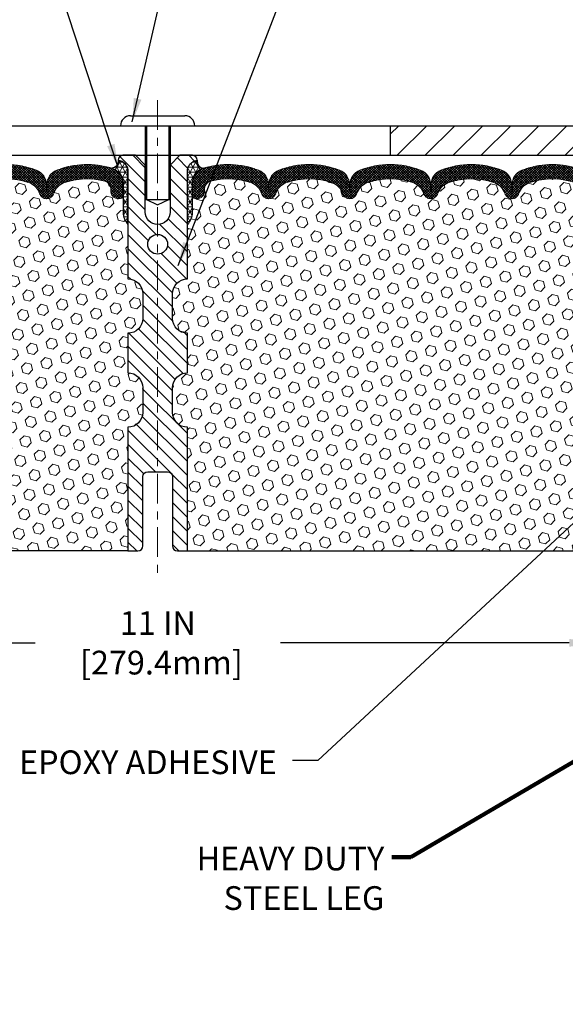
# Model space of a CAD drawing. Extents: x -7 to 3254, y -7 to 1977.
# Drawn here: x 13 to 20, y 9 to 22 of the extents above; entities that cross this region are included whole.
import ezdxf

# ---------------------------------------------------------------- set-up
doc = ezdxf.new("R2010")
doc.units = 0
doc.header["$LTSCALE"] = 5
doc.header["$MEASUREMENT"] = 0
doc.linetypes.add('CENTERX2', pattern=[4, 2.5, -0.5, 0.5, -0.5])
doc.layers.get('DEFPOINTS').update_dxf_attribs({"linetype": 'CONTINUOUS'})
for name, color, linetype, lineweight in [('CENTERLINE - L', 1, 'CENTERX2', 18), ('CORNER BEAD - H', 50, 'CONTINUOUS', 15), ('CORNER BEAD - L', 52, 'CONTINUOUS', 25), ('COVER PLATE - L', 7, 'CONTINUOUS', 25), ('DIMS', 50, 'CONTINUOUS', 25), ('FOAM INSERT - H', 150, 'CONTINUOUS', 9), ('FOAM INSERT - L', 152, 'CONTINUOUS', 25), ('SILICONE BELLOWS - H', 20, 'CONTINUOUS', 13), ('SILICONE BELLOWS - L', 22, 'CONTINUOUS', 13), ('SPLINE - H', 253, 'CONTINUOUS', 5), ('SPLINE - L', 7, 'CONTINUOUS', 25), ('TEXT - 4', 241, 'CONTINUOUS', 25)]:
    doc.layers.add(name, color=color, linetype=linetype, lineweight=lineweight)
doc.layers.add('SCREW-L', color=1, linetype='CONTINUOUS')
doc.styles.add('ROMANS', font='romans', dxfattribs={"width": 0.9})
doc.dimstyles.get("Standard").update_dxf_attribs({"dimtxt": 0.18, "dimasz": 0.18, "dimexe": 0.18, "dimexo": 0.0625, "dimgap": 0.09, "dimtad": 0, "dimtih": 1, "dimtoh": 1, "dimdec": 4, "dimzin": 0, "dimdsep": 46, "dimtxsty": 'Standard', "dimcen": 0.09, "dimadec": 0, "dimazin": 0, "dimtfac": 1, "dimtdec": 4, "dimtofl": 0, "dimtmove": 0, "dimatfit": 3, "dimfxl": 1, "dimtolj": 1, "dimtzin": 0, "dimarcsym": 0})
pattern_1 = [(45, (-366.8821510577955, 43.35483663002526), (-0.0904093163161741, 0.09040931631617412), [0.07381889763779526, -0.1476377952755905]), (165, (-366.8821510577955, 43.35483663002526), (-0.0330921065105027, -0.1235014228266768), [0.07381889763779526, -0.1476377952755905]), (104.9999999999999, (-366.8299532146961, 43.40703447312467), (-0.1235014228266768, -0.03309210651050263), [0.07381889763779526, -0.1476377952755905])]

# ---------------------------------------------------------------- blocks, each defined once
blk = doc.blocks.new('*D25')
at = {"layer": 'DEFPOINTS', "color": 0, "transparency": 16777216}
for p in [(27.07852970476142, 24.09729181024875), (9.078529704761365, 23.61115600614335), (27.07852970476142, 20.31814595288347)]:
    blk.add_point(p, dxfattribs=at)
at = {"layer": 'DIMS', "color": 0, "lineweight": -2, "transparency": 16777216}
for p, q in [((9.078529704761365, 23.91115600614335), (9.078529704761365, 24.39729181024875)), ((27.07852970476142, 20.61814595288347), (27.07852970476142, 24.39729181024875)), ((9.378529704761366, 24.09729181024875), (18.52403512702888, 24.09729181024875)), ((26.77852970476142, 24.09729181024875), (21.62403512702888, 24.09729181024875))]:
    blk.add_line(p, q, dxfattribs=at)
at = {"layer": 'DIMS', "color": 0, "transparency": 16777216}
for points in [[(9.378529704761366, 24.14729181024875), (9.378529704761366, 24.04729181024875), (9.078529704761365, 24.09729181024875)], [(26.77852970476142, 24.14729181024875), (26.77852970476142, 24.04729181024875), (27.07852970476142, 24.09729181024875)]]:
    blk.add_solid(points, dxfattribs=at)
at = {"layer": 'DIMS', "color": 0, "transparency": 16777216, "insert": (20.07403512702888, 24.09729181024875), "char_height": 0.3, "attachment_point": 5}
blk.add_mtext('\\A1;18 IN\\P [457.2mm]', dxfattribs=at)
blk = doc.blocks.new('*D28')
at = {"layer": 'DEFPOINTS', "color": 0, "transparency": 16777216}
for p in [(9.078529704761365, 14.75583023387458), (20.07852970476131, 14.02923795291235), (20.07852970476131, 9.458821649614492)]:
    blk.add_point(p, dxfattribs=at)
at = {"layer": 'DIMS', "color": 0, "lineweight": -2, "transparency": 16777216}
for p, q in [((9.078529704761365, 14.45583023387458), (9.078529704761365, 13.72923795291235)), ((20.07852970476131, 9.758821649614493), (20.07852970476131, 14.32923795291235)), ((9.378529704761366, 14.02923795291235), (13.03014068783461, 14.02923795291235)), ((19.77852970476131, 14.02923795291235), (16.13014068783461, 14.02923795291235))]:
    blk.add_line(p, q, dxfattribs=at)
at = {"layer": 'DIMS', "color": 0, "transparency": 16777216}
for points in [[(9.378529704761366, 14.07923795291235), (9.378529704761366, 13.97923795291235), (9.078529704761365, 14.02923795291235)], [(19.77852970476131, 14.07923795291235), (19.77852970476131, 13.97923795291235), (20.07852970476131, 14.02923795291235)]]:
    blk.add_solid(points, dxfattribs=at)
at = {"layer": 'DIMS', "color": 0, "transparency": 16777216, "insert": (14.58014068783461, 14.02923795291235), "char_height": 0.3, "attachment_point": 5}
blk.add_mtext('\\A1;11 IN\\P [279.4mm]', dxfattribs=at)

msp = doc.modelspace()

# ---------------------------------------------------------------- hatches: boundary and pattern name
at = {"layer": 'CORNER BEAD - H'}
h = msp.add_hatch(dxfattribs=at)
h.set_pattern_fill('NET3', color=256, scale=0.4999999999999999, style=0)
h.set_pattern_definition([(0, (-366.8821510577955, 43.35483663002526), (0, 0.06249999999999999), []), (59.99999999999999, (-366.8821510577955, 43.35483663002526), (-0.05412658773652741, 0.03125), []), (120, (-366.8821510577955, 43.35483663002526), (-0.05412658773652741, -0.03124999999999998), [])])
edge = h.paths.add_edge_path()
edge.add_arc((13.98981498930942, 20.11825716667129), 0.08964609053153293, -82.74651918534659, 8.266296627740019, ccw=False)
edge.add_arc((13.9410297047785, 19.8385733643475), 0.1999999999817285, -1.7118964024120942e-09, 72.51118242705252, ccw=False)
edge.add_line((14.14102970476023, 19.83857336434153), (14.14102970476046, 19.46989018899262))
edge.add_arc((14.40029858078267, 19.48793386053796), 0.2598959871884481, 183.9810485659092, 220.7902489381382)
edge.add_line((14.20352970476046, 19.3181459528837), (14.20352970476046, 19.97960928840052))
edge.add_arc((14.05769756690234, 19.98663836689258), 0.1460014396391853, 357.2404910908859, 441.7967851934964)
h = msp.add_hatch(dxfattribs=at)
h.set_pattern_fill('NET3', color=256, scale=0.4999999999999999, style=0)
h.set_pattern_definition([(180, (396.0392104673183, 43.35483663002526), (0, 0.06249999999999999), []), (120, (396.0392104673183, 43.35483663002526), (0.05412658773652741, 0.03125), []), (60.00000000000001, (396.0392104673183, 43.35483663002526), (0.05412658773652741, -0.03124999999999998), [])])
edge = h.paths.add_edge_path()
edge.add_arc((15.16724442021331, 20.11825716667129), 0.08964609053153293, 171.73370337226, 262.7465191853466)
edge.add_arc((15.21602970474423, 19.8385733643475), 0.1999999999817285, 107.4888175729475, 180.0000000017119)
edge.add_line((15.0160297047625, 19.83857336434153), (15.01602970476227, 19.46989018899262))
edge.add_arc((14.75676082874006, 19.48793386053796), 0.2598959871884481, 319.20975106186177, 356.0189514340908, ccw=False)
edge.add_line((14.95352970476227, 19.3181459528837), (14.95352970476227, 19.97960928840052))
edge.add_arc((15.09936184262039, 19.98663836689258), 0.1460014396391853, 98.20321480650358, 182.759508909114, ccw=False)
at = {"layer": 'COVER PLATE - L'}
h = msp.add_hatch(dxfattribs=at)
h.set_pattern_fill('ANSI31', color=252, scale=2, style=0)
h.set_pattern_definition([(45, (-366.8821510577955, 43.35483663002526), (-0.1767766952966368, 0.1767766952966369), [])])
h.paths.add_polyline_path([(17.51602970476137, 20.5681459528837), (17.51602970476137, 20.1931459528837), (27.07852970476137, 20.1931459528837), (27.07852970476142, 20.31814595288347), (25.6607092498557, 20.5681459528837)])
at = {"layer": 'FOAM INSERT - H'}
h = msp.add_hatch(dxfattribs=at)
h.set_pattern_fill('HEX', color=256, scale=0.590551181102362, angle=45, style=0)
h.set_pattern_definition(pattern_1)
h.paths.add_polyline_path([(14.20352970476046, 17.9431459528837, 0.4142135623730951), (14.39102970476046, 18.1306459528837), (14.39102970476046, 18.4431459528837, 0.4142135623730951), (14.20352970476046, 18.6306459528837), (14.20352970476046, 19.3181459528837, -0.1620058556709566), (14.14102970476046, 19.46989018899262), (14.14102970476034, 19.69182093651546, -0.3419987131549196), (14.10587345475454, 19.6464344129256, -0.4678085753714859), (13.98893713897172, 19.73034933019858), (13.98553499538019, 19.77673171150695, 0.320489142939078), (13.91122009534087, 19.86613228404144, 0.1515125627006607), (13.390141158939, 19.84332229300185, 0.2401970623374301), (13.2656606446472, 19.71099412810281, -0.7503183281469301), (13.08563927120309, 19.71099412810281, 0.2401970623375249), (12.96115875691129, 19.84332229300185, 0.173965987152345), (12.36653356399637, 19.84332229299036, 0.2401970623185233), (12.24205304971366, 19.71099412810031, -0.7503183281212747), (12.06203167627046, 19.7109941281002, 0.2401970623185233), (11.93755116198776, 19.84332229299036, 0.1739659871568139), (11.34292596905851, 19.84332229299673, 0.240197062328848), (11.2184454547708, 19.71099412810179, -0.7503183281349882), (11.0384240813267, 19.71099412810179, 0.240197062328848), (10.91394356703898, 19.84332229299673, 0.1739659871522719), (10.31931837412429, 19.84332229299559, 0.2401970623269664), (10.19483785983761, 19.71099412810156, -0.7503183281325044), (10.01481648639373, 19.71099412810156, 0.2401970623269664), (9.890335972106811, 19.84332229299559, 0.1509661278053037), (9.371077003212406, 19.86660849758539, 0.3210783305030637), (9.296555376709136, 19.77715383290979), (9.293122270550782, 19.73034933020779, -0.4678085754018813), (9.176185954772734, 19.64643441294652, -0.341998713239123), (9.141029704761365, 19.69182093652933), (9.141029704761365, 19.46989018899262, -0.07061630252949813), (9.125767910794764, 19.39845499117018), (9.12445007370519, 19.08478162815641), (9.107472973122583, 18.97139848984034), (9.12417654362065, 18.87245538442198), (9.130588088802881, 18.66107551822813), (9.149819077282189, 18.5009399964747), (9.130588088802995, 18.43688623208175), (9.143407532099957, 18.21910165590896), (9.149819077282189, 18.07630920573365), (9.130588088802995, 17.83290356811483), (9.143407532099843, 17.62792841189764), (9.130588088802995, 17.28844101691959), (9.130588088802881, 17.21344889092586), (9.149819077282189, 17.01488066622778), (9.130588088802995, 16.89958477893845), (9.149819077282189, 16.72663761568845), (9.13699963398534, 16.59853008690322), (9.156226975396692, 16.33590587626884), (9.137306934741844, 16.19314595288301), (9.140803301873632, 16.05666477536124), (9.137746985179263, 15.92529211944759), (9.143859618568001, 15.76947808871125), (9.125521615682544, 15.65032619627914), (9.140803301873632, 15.48534661194935), (9.110240032211038, 15.37536027311148), (9.125521615682544, 15.25009796090148), (9.112857120224078, 15.19314595288392), (14.20352970476046, 15.1931459528837), (14.20352970476046, 16.7556459528837, 0.4142135623730951), (14.39102970476046, 16.9431459528837), (14.39102970476046, 17.2556459528837, 0.4142135623730951), (14.20352970476046, 17.4431459528837)])
h = msp.add_hatch(dxfattribs=at)
h.set_pattern_fill('HEX', color=256, scale=0.590551181102362, angle=45, style=0)
h.set_pattern_definition(pattern_1)
edge = h.paths.add_edge_path()
edge.add_line((20.02647132071883, 17.83290356811483), (20.00724033223963, 18.07630920573331))
edge.add_line((20.00724033223963, 18.07630920573331), (20.01365187742164, 18.21910165590771))
edge.add_line((20.01365187742164, 18.21910165590771), (20.02647132071883, 18.43688623208175))
edge.add_line((20.02647132071883, 18.43688623208186), (20.00724033223963, 18.50093999647493))
edge.add_line((20.00724033223963, 18.50093999647481), (20.02647132071871, 18.66107551822756))
edge.add_line((20.02647132071871, 18.66107551822756), (20.03288286590117, 18.87245538442221))
edge.add_line((20.03288286590117, 18.87245538442221), (20.04958643639924, 18.97139848984034))
edge.add_line((20.04958643639924, 18.97139848984034), (20.03260933581663, 19.08478162815686))
edge.add_line((20.03260933581663, 19.08478162815686), (20.03129149872706, 19.39845499117268))
edge.add_arc((20.27529858078356, 19.48793386053819), 0.2598959871884065, 183.981048565964, 200.1382916807077, ccw=False)
edge.add_line((20.01602970476137, 19.46989018899262), (20.01602970476137, 19.69182093652944))
edge.add_arc((19.96915470477222, 19.69182093652944), 0.04687499998914291, 284.47751219602907, 359.9999999998784, ccw=False)
edge.add_arc((19.95743595476137, 19.73720746012623), 0.09375000000000817, 184.1951275989321, 284.47751219612064, ccw=False)
edge.add_line((19.86393713897195, 19.73034933020779), (19.86050403281371, 19.77715383290831))
edge.add_arc((19.76077196263714, 19.76983849433009), 0.1000000000011275, 4.195127597990566, 75.39792307669393)
edge.add_arc((19.5640360338748, 19.0146698541073), 0.8803747182243811, 75.3979230766911, 109.7375026210214)
edge.add_arc((19.33426572146931, 19.65507235311543), 0.2000000000000968, 109.7375026209936, 163.7631374635858)
edge.add_arc((19.05223223640706, 19.73720746012623), 0.09374999999995755, 196.2368625363917, 343.7631374636083, ccw=False)
edge.add_arc((18.77019875134494, 19.65507235311566), 0.1999999999999278, 16.23686253636265, 70.26249737895397)
edge.add_arc((18.5404284389395, 19.01466985410696), 0.8803747182246582, 70.26249737898186, 109.737502620799)
edge.add_arc((18.31065812653645, 19.65507235311634), 0.2000000000000069, 109.7375026207952, 163.7631374637903)
edge.add_arc((18.02862464147398, 19.73720746012623), 0.09374999999998751, 196.2368625362052, 343.76313746379003, ccw=False)
edge.add_arc((17.74659115641151, 19.65507235311645), 0.2000000000000081, 16.23686253620329, 70.26249737920287)
edge.add_arc((17.51682084400852, 19.01466985410718), 0.880374718224487, 70.26249737920324, 109.7375026220346)
edge.add_arc((17.2870505315916, 19.65507235311134), 0.200000000000103, 109.7375026219932, 163.7631374627531)
edge.add_arc((17.00501704653061, 19.73720746012634), 0.09374999999996435, 196.2368625372587, 343.7631374627049, ccw=False)
edge.add_arc((16.72298356146968, 19.65507235311145), 0.2000000000000115, 16.23686253724399, 70.26249737795408)
edge.add_arc((16.49321324905281, 19.01466985410696), 0.8803747182246485, 70.26249737796073, 109.7375026198019)
edge.add_arc((16.26344293666085, 19.65507235312043), 0.1999999999999507, 109.737502619804, 163.7631374646824)
edge.add_arc((15.98140945159759, 19.73720746012577), 0.09374999999957002, 196.2368625353299, 343.76313746467, ccw=False)
edge.add_arc((15.69937596653426, 19.65507235312043), 0.2000000000000159, 16.23686253532279, 70.26249738018545)
edge.add_arc((15.46960565414236, 19.01466985410707), 0.8803747182245752, 70.26249738019366, 104.7245101188539)
edge.add_arc((15.27125648431905, 19.76941637292839), 0.10000000000105, 104.7245101188922, 175.8048724017735)
edge.add_line((15.17152441414254, 19.77673171150695), (15.16812227055169, 19.7303493302079))
edge.add_arc((15.07462345475074, 19.73720746011804), 0.09375000001094082, 255.52248783228112, 355.8048724066132, ccw=False)
edge.add_arc((15.06290470476245, 19.69182093651546), 0.04687500000005154, 179.9999999999566, 255.52248783224582, ccw=False)
edge.add_line((15.01602970476239, 19.69182093651546), (15.01602970476227, 19.46989018899251))
edge.add_arc((14.75676082874014, 19.48793386053796), 0.2598959871883653, 319.20975106124064, 356.01895143408245, ccw=False)
edge.add_line((14.95352970476046, 19.31814595288165), (14.95352970476046, 18.6306459528837))
edge.add_arc((14.95352970476046, 18.4431459528837), 0.1875, 90, 180)
edge.add_line((14.76602970476046, 18.4431459528837), (14.76602970476046, 18.1306459528837))
edge.add_arc((14.95352970476046, 18.1306459528837), 0.1875, 180, 270)
edge.add_line((14.95352970476046, 17.9431459528837), (14.95352970476046, 17.4431459528837))
edge.add_arc((14.95352970476046, 17.2556459528837), 0.1875, 90, 180)
edge.add_line((14.76602970476046, 17.2556459528837), (14.76602970476046, 16.9431459528837))
edge.add_arc((14.95352970476046, 16.9431459528837), 0.1875, 180, 270)
edge.add_line((14.95352970476046, 16.7556459528837), (14.95352970476046, 15.1931459528837))
edge.add_line((14.95352970476046, 15.1931459528837), (20.27797974089037, 15.19314595288415))
edge.add_line((20.27797974089037, 15.19314595288415), (20.26440548549874, 15.25009796090194))
edge.add_line((20.26440548549874, 15.25009796090194), (20.23951772930434, 15.37536027311148))
edge.add_line((20.23951772930434, 15.37536027311148), (20.27194652231958, 15.48534661194981))
edge.add_line((20.27194652231958, 15.48534661194981), (20.2372589202879, 15.65032619627925))
edge.add_line((20.2372589202879, 15.65032619627925), (20.25006856590892, 15.76947808871137))
edge.add_line((20.25006856590892, 15.76947808871137), (20.23198252919985, 15.92529211944702))
edge.add_line((20.23198252919985, 15.92529211944702), (20.25536246714421, 16.05666477536181))
edge.add_line((20.25536246714421, 16.05666477536181), (20.21990052748254, 16.1931459528829))
edge.add_line((20.21990052748254, 16.1931459528829), (20.25458812951422, 16.33590587626929))
edge.add_line((20.25458812951422, 16.33590587626929), (20.25155498286733, 16.59853008690322))
edge.add_line((20.25155498286733, 16.59853008690322), (20.22287919811527, 16.7266376156889))
edge.add_line((20.22287919811527, 16.7266376156889), (20.25225733433592, 16.89958477893867))
edge.add_line((20.25225733433592, 16.89958477893867), (20.24122906713353, 17.14194589146553))
edge.add_line((20.24122906713353, 17.14194589146553), (20.16672051348053, 17.20192802172176))
edge.add_line((20.16672051348053, 17.20192802172176), (20.03799063577083, 17.19777823849006))
edge.add_line((20.03799063577083, 17.19777823849006), (20.0200615990687, 17.45818471440782))
edge.add_line((20.0200615990687, 17.45818471440782), (20.02647132071883, 17.83290356811483))
at = {"layer": 'SILICONE BELLOWS - H'}
h = msp.add_hatch(dxfattribs=at)
h.set_pattern_fill('ANSI37', color=256, scale=0.1812307692189964, style=0)
h.set_pattern_definition([(45, (-366.8821510577955, 43.35483663002526), (-0.01601868823430082, 0.01601868823430083), []), (135, (-366.8821510577955, 43.35483663002526), (-0.01601868823430083, -0.01601868823430082), [])])
edge = h.paths.add_edge_path()
edge.add_arc((10.92698659486227, 19.81842787285763), 0.1999999999999927, 0.9999999999574811, 68.4193348758784, ccw=False)
edge.add_line((11.12695613389354, 19.82191835414494), (11.12843476804875, 19.73720746012623))
edge.add_line((11.12843476804875, 19.73720746012623), (11.12991340220395, 19.82191835414494))
edge.add_arc((11.3298829412316, 19.81842787285238), 0.1999999999964529, 111.5806651225981, 178.9999999985183, ccw=False)
edge.add_arc((11.64023856552682, 19.03378554682143), 1.04379155798393, 68.41933487591177, 111.5806651245972, ccw=False)
edge.add_arc((11.95059418980568, 19.81842787285515), 0.199999999999894, 0.9999999999537863, 68.41933487540751, ccw=False)
edge.add_line((12.15056372883686, 19.82191835414244), (12.15204236299206, 19.73720746012623))
edge.add_line((12.15204236299206, 19.73720746012623), (12.15352099714727, 19.82191835414267))
edge.add_arc((12.35349053617493, 19.81842787284987), 0.1999999999964819, 111.58066512305791, 178.9999999984523, ccw=False)
edge.add_arc((12.66384616047652, 19.03378554682148), 1.043791557983918, 68.41933487712708, 111.5806651250615, ccw=False)
edge.add_arc((12.97420178473867, 19.8184278728617), 0.1999999999999835, 0.9999999999330953, 68.41933487661561, ccw=False)
edge.add_line((13.17417132376994, 19.82191835414892), (13.17564995792515, 19.73720746012623))
edge.add_line((13.17564995792515, 19.73720746012623), (13.17712859208058, 19.82191835414926))
edge.add_arc((13.37709813110822, 19.81842787285654), 0.1999999999964574, 111.58066512186261, 178.9999999984746, ccw=False)
edge.add_arc((13.68745375539398, 19.03378554682191), 1.04379155798388, 72.51118242316471, 111.58066512389891, ccw=False)
edge.add_arc((13.94102970476021, 19.83857336434144), 0.200000000000018, 2.4385826691286638e-11, 72.51118242259531, ccw=False)
edge.add_line((14.14102970476023, 19.83857336434153), (14.14102970476046, 19.69182093651534))
edge.add_arc((14.09415470476041, 19.69182093651553), 0.04687500000004974, 284.47751217851413, 359.9999999997655, ccw=False)
edge.add_arc((14.08243595477199, 19.73720746011811), 0.09375000001090784, 184.1951275933708, 284.47751217319706, ccw=False)
edge.add_line((13.98893713897104, 19.7303493302079), (13.98553499538019, 19.77673171150695))
edge.add_arc((13.88580292520365, 19.76941637292836), 0.1000000000010922, 4.195127598243096, 75.2754898801468)
edge.add_arc((13.68745375538045, 19.01466985410718), 0.8803747182244832, 75.27548988104236, 109.7375026198135)
edge.add_arc((13.4576834429885, 19.65507235312034), 0.200000000000036, 109.737502619818, 163.7631374646767)
edge.add_arc((13.17564995792515, 19.73720746012573), 0.09374999999957102, 196.2368625353321, 343.7631374646679, ccw=False)
edge.add_arc((12.89361647286185, 19.6550723531204), 0.1999999999999645, 16.23686253531224, 70.26249738019186)
edge.add_arc((12.66384616046983, 19.01466985410701), 0.8803747182246497, 70.26249738018974, 109.737502622023)
edge.add_arc((12.43407584805307, 19.65507235311148), 0.1999999999999986, 109.7375026220152, 163.7631374627773)
edge.add_arc((12.15204236299205, 19.73720746012625), 0.09374999999999313, 196.2368625372491, 343.76313746282307, ccw=False)
edge.add_arc((11.87000887793094, 19.65507235311143), 0.2000000000000907, 16.23686253719816, 70.26249737796007)
edge.add_arc((11.64023856551426, 19.0146698541071), 0.8803747182245707, 70.26249737797279, 109.7375026208002)
edge.add_arc((11.41046825311125, 19.65507235311639), 0.2000000000000328, 109.7375026208039, 163.763137463803)
edge.add_arc((11.12843476804875, 19.7372074601262), 0.09374999999998823, 196.2368625362076, 343.7631374637924, ccw=False)
edge.add_arc((10.84640128298625, 19.65507235311639), 0.2000000000000331, 16.23686253619696, 70.26249737919609)
edge.add_arc((10.61663097058322, 19.01466985410701), 0.8803747182246614, 70.26249737920105, 109.7375026210181)
edge.add_arc((10.38686065817779, 19.65507235311564), 0.1999999999999284, 109.737502621046, 163.7631374636373)
edge.add_arc((10.10482717311567, 19.73720746012625), 0.09374999999995656, 196.2368625363897, 343.76313746361035, ccw=False)
edge.add_arc((9.82279368805343, 19.65507235311541), 0.2000000000000985, 16.23686253641413, 70.26249737900592)
edge.add_arc((9.593023375647986, 19.01466985410717), 0.8803747182244757, 70.26249737898485, 104.6020769234259)
edge.add_arc((9.396287446885573, 19.76983849433017), 0.1000000000010656, 104.6020769242894, 175.8048724020171)
edge.add_line((9.296555376709023, 19.77715383290831), (9.293122270550782, 19.73034933020779))
edge.add_arc((9.199623454761337, 19.73720746012624), 0.09375000000003694, 255.5224878212697, 355.80487240109096, ccw=False)
edge.add_arc((9.187904704750743, 19.69182093652936), 0.04687499998915117, 180.0000000171356, 255.5224878384079, ccw=False)
edge.add_line((9.141029704761593, 19.69182093651534), (9.141029704761365, 19.83907020653021))
edge.add_arc((9.341029704761386, 19.83907020653032), 0.2000000000000206, 107.3762041994814, 180.0000000000326, ccw=False)
edge.add_arc((9.59302337564049, 19.03378554682181), 1.043791557983974, 68.41933487562841, 107.37620419895009, ccw=False)
edge.add_arc((9.903378999932789, 19.81842787285393), 0.1999999999964827, 1.00000000146008, 68.41933487767619, ccw=False)
edge.add_line((10.10334853896046, 19.82191835414642), (10.10482717311555, 19.73720746012623))
edge.add_line((10.10482717311555, 19.73720746012623), (10.10630580727076, 19.82191835414642))
edge.add_arc((10.30627534630197, 19.81842787285913), 0.1999999999999308, 111.5806651238291, 179.0000000000483, ccw=False)
edge.add_arc((10.61663097058031, 19.03378554682143), 1.043791557987482, 68.41933487589398, 111.58066512383459, ccw=False)
h = msp.add_hatch(dxfattribs=at)
h.set_pattern_fill('ANSI37', color=256, scale=0.1812307692189964, style=0)
h.set_pattern_definition([(135, (396.0392104673183, 43.35483663002526), (0.01601868823430082, 0.01601868823430083), []), (45.00000000000001, (396.0392104673183, 43.35483663002526), (0.01601868823430083, -0.01601868823430082), [])])
edge = h.paths.add_edge_path()
edge.add_arc((18.23007281466046, 19.81842787285763), 0.1999999999999921, 111.5806651241211, 179.0000000000426)
edge.add_line((18.03010327562919, 19.82191835414494), (18.02862464147398, 19.73720746012623))
edge.add_line((18.02862464147398, 19.73720746012623), (18.02714600731878, 19.82191835414494))
edge.add_arc((17.82717646829114, 19.81842787285238), 0.1999999999964529, 1.000000001481671, 68.41933487740197)
edge.add_arc((17.51682084399591, 19.03378554682143), 1.043791557983931, 68.41933487540268, 111.5806651240882)
edge.add_arc((17.20646521971705, 19.81842787285515), 0.1999999999998947, 111.5806651245929, 179.0000000000462)
edge.add_line((17.00649568068587, 19.82191835414244), (17.00501704653067, 19.73720746012623))
edge.add_line((17.00501704653067, 19.73720746012623), (17.00353841237546, 19.82191835414267))
edge.add_arc((16.8035688733478, 19.81842787284987), 0.1999999999964819, 1.000000001547692, 68.4193348769421)
edge.add_arc((16.49321324904621, 19.03378554682148), 1.043791557983918, 68.4193348749385, 111.5806651228729)
edge.add_arc((16.18285762478406, 19.8184278728617), 0.1999999999999835, 111.5806651233844, 179.000000000067)
edge.add_line((15.98288808575279, 19.82191835414892), (15.98140945159759, 19.73720746012623))
edge.add_line((15.98140945159759, 19.73720746012623), (15.97993081744215, 19.82191835414926))
edge.add_arc((15.77996127841451, 19.81842787285654), 0.1999999999964574, 1.00000000152542, 68.41933487813743)
edge.add_arc((15.46960565412875, 19.03378554682191), 1.04379155798388, 68.41933487610109, 107.4888175768353)
edge.add_arc((15.21602970476252, 19.83857336434144), 0.200000000000018, 107.4888175774047, 179.9999999999756)
edge.add_line((15.0160297047625, 19.83857336434153), (15.01602970476227, 19.69182093651534))
edge.add_arc((15.06290470476232, 19.69182093651553), 0.04687500000004974, 180.0000000002345, 255.5224878214858)
edge.add_arc((15.07462345475074, 19.73720746011811), 0.09375000001090784, 255.522487826803, 355.8048724066292)
edge.add_line((15.16812227055169, 19.7303493302079), (15.17152441414254, 19.77673171150695))
edge.add_arc((15.27125648431908, 19.76941637292836), 0.1000000000010922, 104.72451011985319, 175.8048724017569, ccw=False)
edge.add_arc((15.46960565414228, 19.01466985410718), 0.8803747182244832, 70.26249738018652, 104.7245101189576, ccw=False)
edge.add_arc((15.69937596653423, 19.65507235312034), 0.200000000000036, 16.236862535323326, 70.26249738018203, ccw=False)
edge.add_arc((15.98140945159759, 19.73720746012573), 0.09374999999957102, 196.2368625353321, 343.763137464668)
edge.add_arc((16.26344293666088, 19.6550723531204), 0.1999999999999662, 109.7375026198086, 163.7631374646879, ccw=False)
edge.add_arc((16.4932132490529, 19.01466985410701), 0.8803747182246497, 70.26249737797701, 109.73750261981019, ccw=False)
edge.add_arc((16.72298356146966, 19.65507235311148), 0.1999999999999986, 16.23686253722269, 70.26249737798469, ccw=False)
edge.add_arc((17.00501704653069, 19.73720746012625), 0.09374999999999484, 196.2368625371766, 343.7631374627506)
edge.add_arc((17.28705053159179, 19.65507235311143), 0.200000000000089, 109.73750262203939, 163.7631374628017, ccw=False)
edge.add_arc((17.51682084400847, 19.0146698541071), 0.8803747182245701, 70.26249737919971, 109.73750262202711, ccw=False)
edge.add_arc((17.74659115641148, 19.65507235311639), 0.2000000000000328, 16.23686253619701, 70.26249737919608, ccw=False)
edge.add_arc((18.02862464147398, 19.7372074601262), 0.09374999999998823, 196.2368625362076, 343.7631374637924)
edge.add_arc((18.31065812653648, 19.65507235311639), 0.2000000000000331, 109.7375026208039, 163.763137463803, ccw=False)
edge.add_arc((18.54042843893951, 19.01466985410701), 0.8803747182246614, 70.26249737898189, 109.73750262079889, ccw=False)
edge.add_arc((18.77019875134494, 19.65507235311564), 0.1999999999999284, 16.236862536362707, 70.26249737895398, ccw=False)
edge.add_arc((19.05223223640706, 19.73720746012625), 0.09374999999995656, 196.2368625363897, 343.7631374636103)
edge.add_arc((19.3342657214693, 19.65507235311541), 0.2000000000000985, 109.73750262099409, 163.7631374635859, ccw=False)
edge.add_arc((19.56403603387474, 19.01466985410717), 0.880374718224475, 75.39792307657387, 109.73750262101501, ccw=False)
edge.add_arc((19.76077196263716, 19.76983849433017), 0.1000000000010656, 4.195127597982889, 75.3979230757106, ccw=False)
edge.add_line((19.86050403281371, 19.77715383290831), (19.86393713897195, 19.73034933020779))
edge.add_arc((19.95743595476139, 19.73720746012624), 0.09375000000003694, 184.195127598909, 284.4775121787303)
edge.add_arc((19.96915470477199, 19.69182093652936), 0.04687499998915117, 284.4775121615921, 359.9999999828644)
edge.add_line((20.01602970476114, 19.69182093651534), (20.01602970476137, 19.83907020653021))
edge.add_arc((19.81602970476134, 19.83907020653032), 0.2000000000000206, 359.9999999999674, 432.6237958005186)
edge.add_arc((19.56403603388224, 19.03378554682181), 1.043791557983974, 72.6237958010498, 111.5806651243716)
edge.add_arc((19.25368040958994, 19.81842787285393), 0.1999999999964834, 111.5806651223242, 178.9999999985399)
edge.add_line((19.05371087056227, 19.82191835414642), (19.05223223640718, 19.73720746012623))
edge.add_line((19.05223223640718, 19.73720746012623), (19.05075360225197, 19.82191835414642))
edge.add_arc((18.85078406322076, 19.81842787285913), 0.1999999999999308, 0.9999999999516321, 68.41933487617096)
edge.add_arc((18.54042843894242, 19.03378554682143), 1.043791557987482, 68.41933487616535, 111.580665124106)
at = {"layer": 'SPLINE - H'}
h = msp.add_hatch(dxfattribs=at)
h.set_pattern_fill('ANSI31', color=256, angle=90, style=0)
h.set_pattern_definition([(135, (-61.60158987157905, -6.118338546481937), (-0.08838834764831845, -0.08838834764831843), [])])
h.paths.add_polyline_path([(14.95352970476046, 19.97960928840052, -0.3866515939376127), (15.07852970476046, 20.13114595288368, 0.4142135623731033), (15.01652970476044, 20.1931459528837), (14.86002970476051, 20.1931459528837), (14.73502970476051, 20.0681459528837), (14.73502970476051, 19.47464595288375, -0.414213562373095), (14.57852970476046, 19.3181459528837), (14.57852970476046, 19.1931459528837, -0.4142135623730951), (14.70352970476046, 19.0681459528837, -0.4142135623730951), (14.57852970476046, 18.9431459528837), (14.57852970476046, 16.1931459528837), (14.70402970476044, 16.1931459528837, -0.4142135623731454), (14.76602970476046, 16.13114595288368), (14.76602970476046, 15.25514595288371, 0.41421356237316), (14.82802970476047, 15.1931459528837), (14.95352970476046, 15.1931459528837), (14.95352970476046, 16.7556459528837, -0.4142135623730951), (14.76602970476046, 16.9431459528837), (14.76602970476046, 17.2556459528837, -0.4142135623730951), (14.95352970476046, 17.4431459528837), (14.95352970476046, 17.9431459528837, -0.4142135623730951), (14.76602970476046, 18.1306459528837), (14.76602970476046, 18.4431459528837, -0.4142135623730951), (14.95352970476046, 18.6306459528837)])
h.paths.add_polyline_path([(14.57852970476046, 18.9431459528837, -0.4142135623730951), (14.45352970476046, 19.0681459528837, -0.4142135623730951), (14.57852970476046, 19.1931459528837), (14.57852970476046, 19.3181459528837, -0.4142135623731283), (14.42202970476052, 19.47464595288375), (14.42202970476052, 20.0681459528837), (14.29702970476052, 20.1931459528837), (14.14052970476047, 20.1931459528837, 0.4142135623730362), (14.07852970476046, 20.13114595288368, -0.3866515939375595), (14.20352970476046, 19.97960928840052), (14.20352970476046, 18.6306459528837, -0.4142135623730951), (14.39102970476046, 18.4431459528837), (14.39102970476046, 18.1306459528837, -0.4142135623730896), (14.20352970476046, 17.9431459528837), (14.20352970476046, 17.4431459528837, -0.4142135623730951), (14.39102970476046, 17.2556459528837), (14.39102970476046, 16.9431459528837, -0.4142135623730951), (14.20352970476046, 16.7556459528837), (14.20352970476046, 15.1931459528837), (14.32902970476044, 15.1931459528837, 0.4142135623731454), (14.39102970476046, 15.25514595288371), (14.39102970476046, 16.13114595288368, -0.4142135623731119), (14.45302970476047, 16.1931459528837), (14.57852970476046, 16.1931459528837)])

# ---------------------------------------------------------------- linework, layer by layer
at = {"layer": 'CENTERLINE - L', "ltscale": 0.03}
msp.add_line((14.57852970476182, 20.88979407102124), (14.57852970476182, 14.91316215496136), dxfattribs=at)
at = {"layer": 'CORNER BEAD - L'}
for points in [[(14.07852970476046, 20.13114595288368, -0.4194005558185176), (14.0011336361087, 20.02932848860723, -0.3273874181501541), (14.14102970476023, 19.83857336434153), (14.14102970476046, 19.46989018899262, 0.1620058556709634), (14.20352970476046, 19.3181459528837), (14.20352970476046, 19.97960928840052, 0.3866515939372122)], [(15.07852970476227, 20.13114595288368, 0.4194005558185176), (15.15592577341403, 20.02932848860723, 0.3273874181501541), (15.0160297047625, 19.83857336434153), (15.01602970476227, 19.46989018899262, -0.1620058556709634), (14.95352970476227, 19.3181459528837), (14.95352970476227, 19.97960928840052, -0.3866515939372122)]]:
    msp.add_lwpolyline(points, format="xyb", close=True, dxfattribs=at)
at = {"layer": 'COVER PLATE - L'}
for p, q in [((9.953529704760967, 20.5681459528837), (25.6607092498557, 20.5681459528837)), ((9.953529704760967, 20.19314595288324), (27.07852970476137, 20.19314595287551))]:
    msp.add_line(p, q, dxfattribs=at)
at = {"layer": 'COVER PLATE - L', "ltscale": 0.03}
msp.add_line((17.51602970476137, 20.5681459528837), (17.51602970476137, 20.1931459528837), dxfattribs=at)
at = {"layer": 'FOAM INSERT - L'}
for p, q in [((14.20352970476137, 15.1931459528837), (9.07852970476091, 15.19314595288392)), ((14.95352970476137, 15.1931459528837), (20.27797974089043, 15.19314595288392))]:
    msp.add_line(p, q, dxfattribs=at)
at = {"layer": 'SCREW-L'}
for p, q in [((14.23477970476227, 20.6931459528837), (14.92227970476227, 20.6931459528837)), ((14.10977970476227, 20.5681459528837), (15.04727970476227, 20.5681459528837)), ((14.42227970476227, 20.5681459528837), (14.42227970476227, 19.63404595288421)), ((14.4372797047626, 20.5681459528837), (14.4372797047626, 19.63404595288421)), ((14.7197797047624, 20.5681459528837), (14.7197797047624, 19.63404595288421)), ((14.73477970476227, 20.5681459528837), (14.73477970476227, 19.63404595288421)), ((14.42227970476227, 19.63404595288421), (14.73477970476227, 19.63404595288421)), ((14.4372797047626, 19.63404595288421), (14.57852970476227, 19.56817999616987)), ((14.57852970476227, 19.56817999616987), (14.7197797047624, 19.63404595288421))]:
    msp.add_line(p, q, dxfattribs=at)
for centre, start, end in [((14.23477970476227, 20.5681459528837), 90, 180), ((14.92227970476227, 20.5681459528837), 0, 90)]:
    msp.add_arc(centre, 0.125, start, end, dxfattribs=at)
at = {"layer": 'SILICONE BELLOWS - L'}
for points in [[(12.27992838179586, 20.00440800469653, -0.1905853392789365), (13.0477639391201, 20.00440800471119, -0.3029623688084523), (13.17417132376994, 19.82191835414892), (13.17564995792515, 19.73720746012623), (13.17712859208058, 19.82191835414926, -0.3029623688081154), (13.30353597673303, 20.00440800470471, -0.1721435701470463), (14.00113363611075, 20.02932848861394, -0.327387418120235), (14.14102970476023, 19.83857336434153), (14.14102970476046, 19.69182093651534, -0.3419987131546528), (14.10587345475454, 19.6464344129256, -0.4678085754019127), (13.98893713897104, 19.7303493302079), (13.98553499538019, 19.77673171150695, 0.320489142939078), (13.91122009534087, 19.86613228404144, 0.1515125627006608), (13.390141158939, 19.84332229300185, 0.24019706233743), (13.2656606446472, 19.71099412810281, -0.7503183281469301), (13.08563927120309, 19.71099412810281, 0.2401970623375249), (12.96115875691129, 19.84332229300185, 0.173965987152345), (12.36653356399637, 19.84332229299036, 0.2401970623185233)], [(19.87575859597956, 20.02994309500286, 0.1716376834176092), (19.18011825521324, 20.00440800470153, 0.3029623688062289), (19.05371087056227, 19.82191835414642), (19.05223223640718, 19.73720746012623), (19.05075360225197, 19.82191835414642, 0.3029623688062453), (18.92434621760361, 20.00440800470801, 0.1905853392789651), (18.15651066027664, 20.00440800470619, 0.3029623688048232), (18.03010327562919, 19.82191835414494), (18.02862464147398, 19.73720746012623), (18.02714600731878, 19.82191835414494, 0.3029623688048202), (17.90073862266871, 20.0044080046996, 0.1905853392823324), (17.13290306533173, 20.00440800470301, 0.302962368802597), (17.00649568068587, 19.82191835414244), (17.00501704653067, 19.73720746012623), (17.00353841237546, 19.82191835414267, 0.302962368802314), (16.87713102772688, 20.00440800469653, 0.1905853392789365), (16.10929547040263, 20.00440800471119, 0.3029623688084523), (15.98288808575279, 19.82191835414892), (15.98140945159759, 19.73720746012623), (15.97993081744215, 19.82191835414926, 0.3029623688081154), (15.8535234327897, 20.00440800470471, 0.1721435701470463), (15.15592577341198, 20.02932848861394, 0.327387418120235), (15.0160297047625, 19.83857336434153), (15.01602970476227, 19.69182093651534, 0.3419987131546528), (15.05118595476819, 19.6464344129256, 0.4678085754019127), (15.16812227055169, 19.7303493302079), (15.17152441414254, 19.77673171150695, -0.320489142939078), (15.24583931418186, 19.86613228404144, -0.1515125627006608), (15.76691825058373, 19.84332229300185, -0.24019706233743), (15.89139876487553, 19.71099412810281, 0.7503183281469301), (16.07142013831964, 19.71099412810281, -0.2401970623375249), (16.19590065261144, 19.84332229300185, -0.173965987152345), (16.79052584552636, 19.84332229299036, -0.2401970623185233), (16.91500635980907, 19.71099412810031, 0.7503183281212745), (17.09502773325227, 19.7109941281002, -0.2401970623185233), (17.21950824753497, 19.84332229299036, -0.1739659871568139), (17.81413344046422, 19.84332229299673, -0.240197062328848), (17.93861395475193, 19.71099412810179, 0.7503183281349879), (18.11863532819604, 19.71099412810179, -0.240197062328848), (18.24311584248375, 19.84332229299673, -0.1739659871522719), (18.83774103539844, 19.84332229299559, -0.2401970623269664), (18.96222154968513, 19.71099412810156, 0.7503183281325048), (19.142242923129, 19.71099412810156, -0.2401970623269664), (19.26672343741592, 19.84332229299559, -0.1509661278053037), (19.78598240631032, 19.86660849758539, -0.3210783305070693)]]:
    msp.add_lwpolyline(points, format="xyb", dxfattribs=at)
at = {"layer": 'SPLINE - L'}
msp.add_lwpolyline([(14.95352970476046, 15.1931459528837), (14.95352970476046, 16.7556459528837, -0.414213562373095), (14.76602970476046, 16.9431459528837), (14.76602970476046, 17.2556459528837, -0.414213562373095), (14.95352970476046, 17.4431459528837), (14.95352970476046, 17.9431459528837, -0.414213562373095), (14.76602970476046, 18.1306459528837), (14.76602970476046, 18.4431459528837, -0.414213562373095), (14.95352970476046, 18.6306459528837), (14.95352970476046, 19.97960928840052, -0.3866515939376126), (15.07852970476046, 20.13114595288368, 0.4142135623731033), (15.01652970476044, 20.1931459528837), (14.86002970476051, 20.1931459528837), (14.73502970476051, 20.0681459528837), (14.73502970476051, 19.47464595288375, -0.9999999999999999), (14.42202970476052, 19.47464595288375), (14.42202970476052, 20.0681459528837), (14.29702970476052, 20.1931459528837), (14.14052970476047, 20.1931459528837, 0.4142135623731034), (14.07852970476046, 20.13114595288368, -0.3866515939376127), (14.20352970476046, 19.97960928840052), (14.20352970476046, 18.6306459528837, -0.414213562373095), (14.39102970476046, 18.4431459528837), (14.39102970476046, 18.1306459528837, -0.414213562373095), (14.20352970476046, 17.9431459528837), (14.20352970476046, 17.4431459528837, -0.414213562373095), (14.39102970476046, 17.2556459528837), (14.39102970476046, 16.9431459528837, -0.414213562373095), (14.20352970476046, 16.7556459528837), (14.20352970476046, 15.1931459528837), (14.32902970476044, 15.1931459528837, 0.414213562373095), (14.39102970476046, 15.25514595288371), (14.39102970476046, 16.13114595288368, -0.414213562373095), (14.45302970476047, 16.1931459528837), (14.70402970476044, 16.1931459528837, -0.414213562373095), (14.76602970476046, 16.13114595288368), (14.76602970476046, 15.25514595288371, 0.4142135623730929), (14.82802970476047, 15.1931459528837)], format="xyb", close=True, dxfattribs=at)
msp.add_circle((14.57852970476046, 19.0681459528837), 0.125, dxfattribs=at)

# ---------------------------------------------------------------- texts
at = {"layer": 'TEXT - 4', "insert": (12.82651573729652, 12.66903210201804), "char_height": 0.3, "attachment_point": 1, "style": 'ROMANS'}
msp.add_mtext('EPOXY ADHESIVE', dxfattribs=at)
at = {"layer": 'TEXT - 4', "insert": (17.44132893034396, 11.45205067049505), "char_height": 0.3, "attachment_point": 3, "style": 'ROMANS'}
msp.add_mtext_dynamic_manual_height_columns('HEAVY DUTY\\PSTEEL LEG', width=2.6220664145103, gutter_width=90, heights=[0], dxfattribs=at)

# ---------------------------------------------------------------- dimensions: what is measured, and where the dimension line sits
at = {"layer": 'DIMS'}
for base, p1, p2, picture, middle in [((27.07852970476142, 24.09729181024875), (9.078529704761365, 23.61115600614335), (27.07852970476142, 20.31814595288347), '*D25', (20.07403512702888, 24.09729181024875)), ((20.07852970476131, 14.02923795291235), (9.078529704761365, 14.75583023387458), (20.07852970476131, 9.458821649614492), '*D28', (14.58014068783461, 14.02923795291235))]:
    dim = msp.add_linear_dim(base=base, p1=p1, p2=p2, text='<>\\P[]', dimstyle='Standard', override={"dimtxt": 0.3, "dimasz": 0.3, "dimexe": 0.3, "dimexo": 0.3, "dimgap": 0.3, "dimlunit": 5, "dimpost": ' IN', "dimfrac": 2}, dxfattribs=at)
    dim.commit()
    dim.dimension.update_dxf_attribs({"geometry": picture, "text_midpoint": middle, "dimtype": 160})

# ---------------------------------------------------------------- leaders
at = {"layer": 'TEXT - 4'}
for points, override in [([(14.07941250404303, 20.03781608999384), (11.56951842759804, 27.74478295604831), (11.27057766247333, 27.74478295604831)], {"dimasz": 0.3}), ([(14.25826027309824, 20.61519369960615), (15.88462704469214, 27.74325602343697), (16.19839370745115, 27.74325602343697)], {"dimasz": 0.3}), ([(14.8378454796931, 18.8008548079863), (17.69431502914551, 26.22638392375165), (17.88088420216002, 26.22638392375165)], {"dimasz": 0.3}), ([(20.28003111866849, 15.96214057056227), (16.60192872903872, 12.53969316695293), (16.2838152590993, 12.53969316695293)], {"dimasz": 0.3}), ([(20.42861659903531, 12.87753538115112), (17.77790221739372, 11.32019492465975), (17.53505792973476, 11.32019492465975)], {"dimtxt": 0.7, "dimasz": 0.3, "dimexe": 0.5, "dimexo": 0.5, "dimtih": 0, "dimtoh": 0, "dimtxsty": 'ROMANS', "dimdle": 0.05, "dimclrd": 256, "dimclre": 256, "dimclrt": 256, "dimtfac": 0.3, "dimlwd": 65535, "dimlwe": 65535})]:
    msp.add_leader(points, dimstyle='Standard', override=override, dxfattribs=at)

doc.saveas('drawing.dxf')
